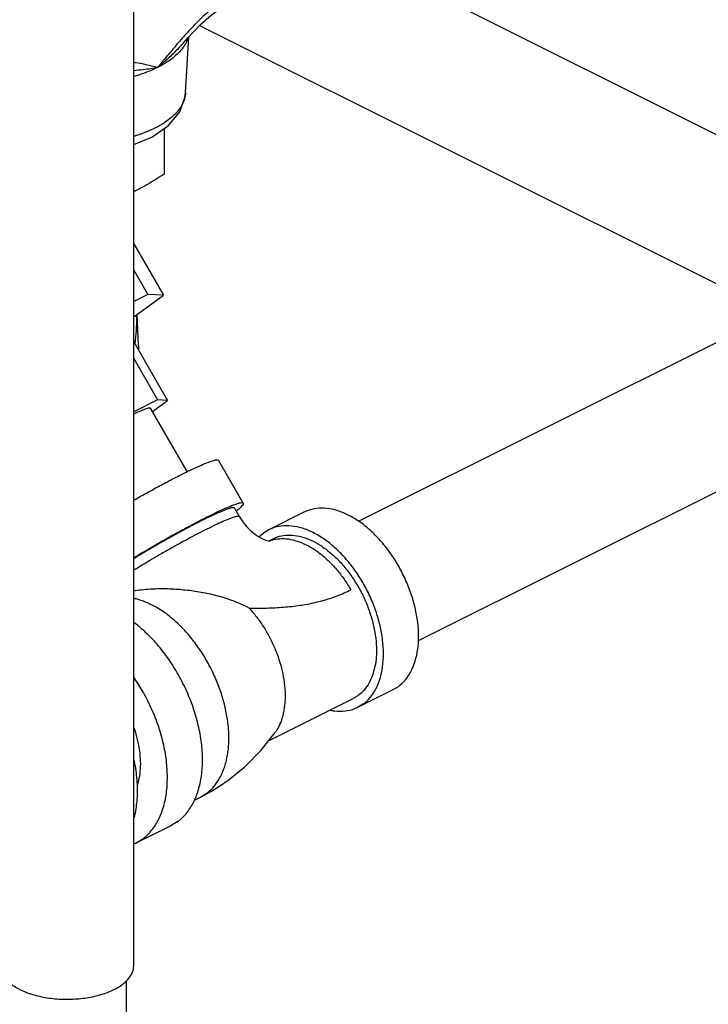
# Model space of a CAD drawing. Units: inches. Extents: x 0 to 34, y 0 to 23.
# Drawn here: x 30.9 to 32, y 15.8 to 17.4 of the extents above; entities that cross this region are included whole.
import ezdxf

# ---------------------------------------------------------------- set-up
doc = ezdxf.new("R2010")
doc.units = ezdxf.units.IN
doc.header["$LTSCALE"] = 1.87
doc.header["$MEASUREMENT"] = 0
doc.layers.get('0').update_dxf_attribs({"linetype": 'CONTINUOUS'})
doc.layers.add('02___PRT_ALL_AXES', color=7, linetype='CONTINUOUS')
doc.layers.add('08840-1', color=7, linetype='CONTINUOUS')

msp = doc.modelspace()

# ---------------------------------------------------------------- linework, layer by layer
at = {"color": 7, "linetype": 'Continuous'}
for p, q in [((31.1142, 15.8857), (31.1142, 17.579)), ((31.4377, 17.49), (32.1424, 17.1377)), ((31.2178, 17.3652), (32.0487, 16.9497)), ((31.1924, 17.3381), (31.1998, 17.3465)), ((31.1956, 17.2593), (31.201, 17.3477)), ((31.1142, 17.1783), (31.1426, 17.1898)), ((31.1142, 17.0219), (31.1611, 16.9409)), ((31.1142, 16.9804), (31.1365, 16.9419)), ((31.1365, 16.9419), (31.1142, 16.9308)), ((31.1142, 16.9069), (31.1611, 16.9409)), ((31.1611, 16.9409), (31.1365, 16.9419)), ((31.119, 16.9104), (31.1214, 16.8631)), ((32.1118, 16.9071), (31.468, 16.5852)), ((31.1142, 16.8675), (31.1675, 16.7755)), ((31.1142, 16.8412), (31.1518, 16.7762)), ((31.1518, 16.7762), (31.1142, 16.7573)), ((31.1984, 16.6634), (31.1405, 16.7632)), ((31.1435, 16.7581), (31.1675, 16.7755)), ((31.1675, 16.7755), (31.1518, 16.7762)), ((32.2057, 16.7193), (31.5616, 16.3973)), ((31.2864, 16.6138), (31.2473, 16.6812)), ((31.2728, 16.6059), (31.2807, 16.5925)), ((31.3818, 16.5994), (31.3265, 16.5718)), ((31.3265, 16.5718), (31.3183, 16.5668)), ((31.3264, 16.5543), (31.3335, 16.5578)), ((31.5215, 16.3199), (31.4663, 16.2923)), ((31.5298, 16.3249), (31.5215, 16.3199)), ((31.3263, 16.2398), (31.4593, 16.3063)), ((31.4667, 16.3108), (31.4593, 16.3063)), ((31.4745, 16.2973), (31.4662, 16.2923)), ((31.2095, 16.1465), (31.2191, 16.1513)), ((31.2191, 16.1513), (31.2282, 16.1568)), ((31.1827, 16.1123), (31.1726, 16.1062)), ((31.1726, 16.1062), (31.1174, 16.0786)), ((31.1275, 16.0847), (31.1174, 16.0785)), ((31.1029, 15.7775), (31.1029, 15.8625))]:
    msp.add_line(p, q, dxfattribs=at)
for points in [[(31.1998, 17.3465), (31.2198, 17.3672), (31.2367, 17.3819), (31.2487, 17.3903)], [(31.1426, 17.1898), (31.1691, 17.2081), (31.1865, 17.2294), (31.1947, 17.2519), (31.1956, 17.2594)], [(31.2807, 16.5925), (31.2858, 16.5845), (31.2917, 16.5771), (31.298, 16.5706), (31.3045, 16.5651), (31.3109, 16.5607), (31.3167, 16.5575), (31.3216, 16.5555), (31.3255, 16.5544), (31.3277, 16.5541), (31.3279, 16.5541)], [(31.2628, 16.1777), (31.2886, 16.1986), (31.3147, 16.2251), (31.3366, 16.2528)], [(31.2191, 16.1513), (31.2346, 16.1595), (31.2506, 16.1693), (31.2628, 16.1777)]]:
    msp.add_lwpolyline(points, dxfattribs=at)
for points, start_tangent, end_tangent in [([(31.2386, 17.393), (31.2285, 17.3844), (31.2178, 17.3744), (31.2064, 17.3627), (31.1941, 17.3495)], (-0.77947, -0.626439), (-0.666216, -0.745759)), ([(31.1877, 17.3422), (31.1811, 17.3344), (31.167, 17.3177), (31.1517, 17.2992)], (-0.656905, -0.753974), (-0.636489, -0.771286)), ([(31.1924, 17.3381), (31.1829, 17.3278), (31.1688, 17.3139), (31.1517, 17.2992)], (-0.658799, -0.752319), (-0.780223, -0.625501)), ([(31.1954, 17.3367), (31.192, 17.3312), (31.1755, 17.3141), (31.1517, 17.2992)], (-0.48467, -0.874697), (-0.894427, -0.447214)), ([(31.1941, 17.3495), (31.1877, 17.3422)], (-0.666216, -0.745759), (-0.656905, -0.753974)), ([(31.1989, 17.3444), (31.1954, 17.3367)], (-0.337846, -0.941201), (-0.48467, -0.874697)), ([(31.1166, 17.3067), (31.1142, 17.3071)], (-0.98993, 0.141555), (-0.991739, 0.128274)), ([(31.1517, 17.2992), (31.134, 17.3035), (31.1166, 17.3067)], (-0.967601, 0.252486), (-0.989868, 0.141994)), ([(31.1517, 17.2992), (31.1292, 17.2957), (31.1142, 17.294)], (-0.982237, -0.187645), (-0.995115, -0.098718)), ([(31.1517, 17.2992), (31.1219, 17.2873), (31.1143, 17.285)], (-0.894427, -0.447214), (-0.963139, -0.269004)), ([(31.1956, 17.2594), (31.1954, 17.257), (31.1908, 17.2419), (31.1791, 17.2259), (31.1632, 17.2128)], (-0.058259, -0.998301), (-0.830155, -0.557533)), ([(31.1632, 17.2128), (31.1588, 17.21), (31.1307, 17.1964), (31.1143, 17.1909)], (-0.830155, -0.557533), (-0.959726, -0.280937)), ([(31.1162, 16.8646), (31.119, 16.9066), (31.1189, 16.9103)], (0.139284, 0.990253), (-0.021895, 0.99976)), ([(31.1161, 16.8634), (31.1162, 16.8646)], (0.143312, 0.989678), (0.139284, 0.990253)), ([(31.1142, 16.7545), (31.1225, 16.7582), (31.1301, 16.7613), (31.1357, 16.7632), (31.1393, 16.7637), (31.1404, 16.7632)], (0.906709, 0.421757), (0.700634, -0.713521)), ([(31.1141, 16.6183), (31.1316, 16.6282), (31.1523, 16.6396), (31.172, 16.6501), (31.1903, 16.6594), (31.2066, 16.6673), (31.2206, 16.6737), (31.2319, 16.6783), (31.2403, 16.6811), (31.2455, 16.6819), (31.2472, 16.6811)], (0.867524, 0.497395), (0.70063, -0.713524)), ([(31.1141, 16.5279), (31.1283, 16.5364), (31.1495, 16.5487), (31.1706, 16.5608), (31.1914, 16.5722), (31.2111, 16.5827), (31.2293, 16.592), (31.2456, 16.6), (31.2596, 16.6063), (31.271, 16.6109), (31.2793, 16.6137), (31.2846, 16.6145), (31.2863, 16.6137)], (0.855567, 0.517693), (0.70063, -0.713524)), ([(31.2863, 16.6137), (31.2865, 16.6134), (31.2851, 16.6103), (31.2804, 16.6054), (31.2756, 16.6013)], (0.70063, -0.713524), (-0.772376, -0.635166)), ([(31.2728, 16.6059), (31.2712, 16.6066), (31.2665, 16.6059), (31.259, 16.6034), (31.2488, 16.5992), (31.2362, 16.5935), (31.2215, 16.5864), (31.2051, 16.578), (31.1873, 16.5685), (31.1687, 16.5582), (31.1496, 16.5474), (31.1306, 16.5363), (31.1142, 16.5264)], (-0.70063, 0.713524), (-0.854178, -0.51998)), ([(31.2805, 16.5924), (31.2802, 16.5929), (31.2773, 16.593), (31.2719, 16.5917), (31.2643, 16.5889), (31.2627, 16.5883)], (-0.379711, 0.925105), (-0.926767, -0.375638)), ([(31.5298, 16.3249), (31.541, 16.3354), (31.5501, 16.349), (31.5567, 16.3653), (31.5608, 16.3839), (31.5621, 16.4044), (31.5608, 16.4263), (31.5567, 16.449), (31.5501, 16.4719), (31.541, 16.4945), (31.5298, 16.5163), (31.5166, 16.5367), (31.5018, 16.5552), (31.4858, 16.5713), (31.4689, 16.5847), (31.4516, 16.595), (31.4343, 16.602), (31.4175, 16.6054), (31.4015, 16.6053), (31.3867, 16.6016), (31.3818, 16.5994)], (0.809709, 0.586832), (-0.894428, -0.447212)), ([(31.2627, 16.5883), (31.2545, 16.5848), (31.2428, 16.5795), (31.2293, 16.5729), (31.2145, 16.5653), (31.1985, 16.5568), (31.1817, 16.5476), (31.1644, 16.5379), (31.147, 16.5279), (31.1299, 16.5177), (31.1142, 16.5081)], (-0.926767, -0.375638), (-0.851089, -0.525021)), ([(31.4745, 16.2973), (31.4858, 16.3078), (31.4948, 16.3214), (31.5015, 16.3377), (31.5055, 16.3563), (31.5069, 16.3768), (31.5055, 16.3987), (31.5015, 16.4213), (31.4948, 16.4443), (31.4858, 16.4669), (31.4745, 16.4887), (31.4613, 16.5091), (31.4465, 16.5275), (31.4305, 16.5437), (31.4137, 16.5571), (31.3964, 16.5674), (31.3791, 16.5744), (31.3622, 16.5778), (31.3462, 16.5777), (31.3314, 16.574), (31.3265, 16.5718)], (0.809709, 0.586832), (-0.894428, -0.447212)), ([(31.3111, 16.5607), (31.3183, 16.5668)], (0.711665, 0.702519), (0.809709, 0.586832)), ([(31.3335, 16.5578), (31.3373, 16.5596), (31.3499, 16.563), (31.3635, 16.5634), (31.3779, 16.561), (31.3927, 16.5556), (31.4075, 16.5475), (31.411, 16.5452)], (0.894393, 0.447282), (0.826452, -0.563008)), ([(31.327, 16.5543), (31.3278, 16.5546)], (0.932644, 0.360798), (0.93797, 0.346715)), ([(31.3278, 16.5546), (31.3339, 16.5565)], (0.93797, 0.346715), (0.972289, 0.233781)), ([(31.3339, 16.5565), (31.3377, 16.5572), (31.3506, 16.558), (31.3642, 16.5561), (31.3782, 16.5516), (31.3924, 16.5445), (31.4065, 16.535), (31.4201, 16.5233), (31.433, 16.5096), (31.4449, 16.4942), (31.4557, 16.4775)], (0.972289, 0.233781), (0.501583, -0.865109)), ([(31.411, 16.5452), (31.4221, 16.5368), (31.4362, 16.5238), (31.4493, 16.5087), (31.4612, 16.4919), (31.4718, 16.4738), (31.4806, 16.4548), (31.4875, 16.4352), (31.4924, 16.4156), (31.4952, 16.3963), (31.4958, 16.3778), (31.4957, 16.3756)], (0.826452, -0.563008), (-0.046531, -0.998917)), ([(31.2956, 16.4487), (31.2816, 16.4555), (31.2686, 16.4607), (31.2562, 16.4648), (31.2443, 16.4682), (31.2324, 16.471), (31.2203, 16.4734), (31.2079, 16.4753), (31.1955, 16.4768), (31.1834, 16.4779), (31.1707, 16.4786), (31.156, 16.4788), (31.1405, 16.4783), (31.1263, 16.4771), (31.1142, 16.4753)], (-0.880091, 0.474805), (-0.985975, -0.166896)), ([(31.2956, 16.4487), (31.3095, 16.4486), (31.3231, 16.4488), (31.3365, 16.4493), (31.3497, 16.4502), (31.3626, 16.4514), (31.3752, 16.453), (31.3875, 16.455), (31.3996, 16.4576), (31.4114, 16.4605), (31.4229, 16.464), (31.4341, 16.468), (31.445, 16.4725), (31.4557, 16.4775)], (0.999917, -0.012886), (0.894527, 0.447014)), ([(31.2282, 16.1568), (31.2339, 16.1614), (31.2391, 16.1666), (31.2439, 16.1726), (31.2482, 16.1791), (31.252, 16.1862), (31.2553, 16.1939), (31.2581, 16.2021), (31.2603, 16.2107), (31.262, 16.2198), (31.2632, 16.2293), (31.2637, 16.2392), (31.2637, 16.2493), (31.2632, 16.2598), (31.262, 16.2704), (31.2603, 16.2812), (31.2581, 16.2921), (31.252, 16.3141), (31.2439, 16.3358), (31.2339, 16.357), (31.2221, 16.3773), (31.2089, 16.3961), (31.1945, 16.4133), (31.1869, 16.4212), (31.179, 16.4285), (31.171, 16.4352), (31.1629, 16.4414), (31.1547, 16.4469), (31.1464, 16.4517), (31.1381, 16.4558), (31.1298, 16.4593), (31.1216, 16.462), (31.1143, 16.4638)], (0.809709, 0.586832), (-0.978679, 0.205395)), ([(31.2956, 16.4487), (31.3073, 16.4348), (31.3181, 16.4194), (31.3277, 16.4028), (31.3359, 16.3855), (31.3426, 16.3676), (31.3475, 16.3497), (31.3507, 16.3319), (31.3517, 16.3232), (31.3521, 16.3147), (31.3521, 16.3064), (31.3517, 16.2983), (31.3507, 16.2906), (31.3494, 16.2831), (31.3475, 16.276), (31.3453, 16.2693), (31.3426, 16.263), (31.3394, 16.2572), (31.3366, 16.2528)], (0.67774, -0.735302), (-0.575764, -0.817616)), ([(31.1827, 16.1123), (31.1965, 16.1252), (31.2076, 16.1418), (31.2157, 16.1618), (31.2207, 16.1846), (31.2224, 16.2097), (31.2207, 16.2365), (31.2157, 16.2642), (31.2076, 16.2923), (31.1965, 16.3201), (31.1827, 16.3467), (31.1666, 16.3717), (31.1485, 16.3944), (31.1289, 16.4141), (31.1144, 16.4261)], (0.809709, 0.586832), (-0.799042, 0.601276)), ([(31.4957, 16.3756), (31.4941, 16.3606), (31.4902, 16.3449), (31.4843, 16.3312), (31.4764, 16.3197), (31.4667, 16.3108)], (-0.046531, -0.998917), (-0.809709, -0.586832)), ([(31.1275, 16.0847), (31.1413, 16.0976), (31.1524, 16.1142), (31.1605, 16.1342), (31.1655, 16.157), (31.1671, 16.1821), (31.1655, 16.2088), (31.1605, 16.2366), (31.1524, 16.2647), (31.1413, 16.2924), (31.1275, 16.3191), (31.1143, 16.3398)], (0.809709, 0.586832), (-0.569719, 0.82184)), ([(31.4662, 16.2923), (31.4613, 16.2901), (31.4465, 16.2864), (31.4305, 16.2863), (31.4225, 16.2875)], (-0.894428, -0.447212), (-0.980165, 0.198181)), ([(31.1143, 16.2604), (31.1162, 16.2548), (31.1208, 16.2373), (31.1236, 16.22), (31.1246, 16.2034), (31.1236, 16.1876), (31.1208, 16.1732), (31.1199, 16.1701)], (0.327648, -0.9448), (-0.297466, -0.954733)), ([(31.1146, 16.1174), (31.1161, 16.1235), (31.1197, 16.1482), (31.1197, 16.175), (31.1161, 16.2033), (31.1145, 16.2113)], (0.269366, 0.963038), (-0.214897, 0.976637)), ([(31.1174, 16.0785), (31.1142, 16.0771)], (-0.894428, -0.447212), (-0.915078, -0.403278)), ([(30.9349, 15.8486), (30.9193, 15.8586), (30.9089, 15.8701), (30.9044, 15.8826), (30.9042, 15.8857)], (-0.894427, 0.447214), (0.00464, 0.999989)), ([(30.9349, 15.8486), (30.9548, 15.8408), (30.9779, 15.8356), (31.0028, 15.8333), (31.0281, 15.8341), (31.0523, 15.8379), (31.0739, 15.8444), (31.0918, 15.8534), (31.1049, 15.8642), (31.1124, 15.8763), (31.1141, 15.8857)], (0.894427, -0.447214), (0.00464, 0.999989))]:
    msp.add_spline(points, degree=3, dxfattribs=dict(at, start_tangent=start_tangent, end_tangent=end_tangent))
at = {"layer": '02___PRT_ALL_AXES', "color": 7, "linetype": 'Continuous'}
msp.add_line((31.162, 17.2032), (31.162, 17.1315), dxfattribs=at)
at = {"layer": '02___PRT_ALL_AXES', "color": 7, "linetype": 'Continuous', "start_tangent": (-0.833042, -0.55321), "end_tangent": (-0.894427, -0.447214)}
msp.add_spline([(31.162, 17.1315), (31.1498, 17.1237), (31.138, 17.1164), (31.1261, 17.1097), (31.1141, 17.1034)], degree=3, dxfattribs=at)
at = {"layer": '08840-1', "color": 7, "linetype": 'Continuous', "start_tangent": (0.050749, -0.998711), "end_tangent": (0.023008, -0.999735)}
msp.add_spline([(31.1214, 16.8631), (31.1217, 16.8551)], degree=3, dxfattribs=at)

doc.saveas('drawing.dxf')
